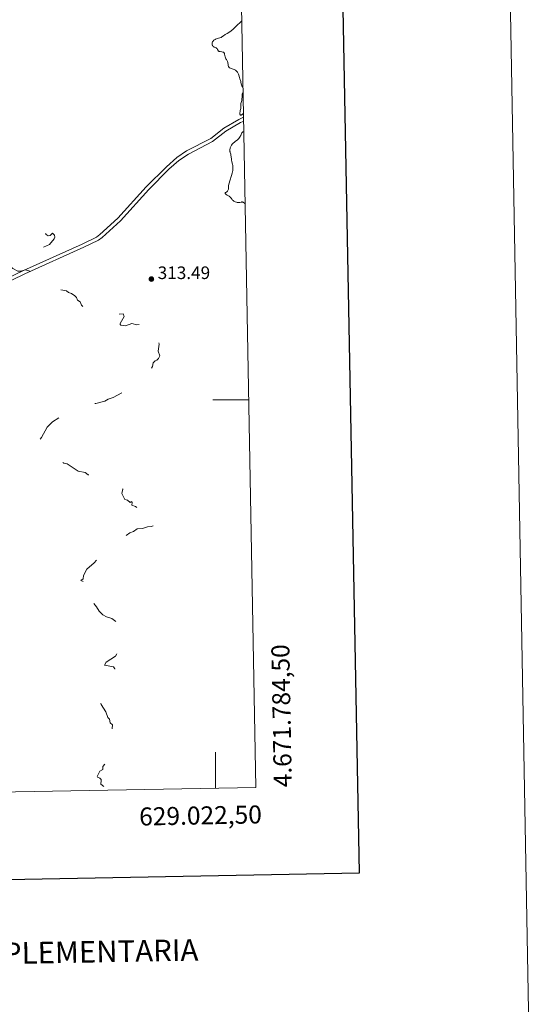
# Model space of a CAD drawing. Units: metres. Extents: x 624671 to 629179, y 4671313 to 4674363.
# Drawn here: x 628891 to 629179, y 4671664 to 4672211 of the extents above; entities that cross this region are included whole.
import ezdxf
from ezdxf.enums import TextEntityAlignment as Align

# ---------------------------------------------------------------- set-up
doc = ezdxf.new("R2010")
doc.units = ezdxf.units.M
doc.header["$MEASUREMENT"] = 0
doc.linetypes.add('DGN Style 3', pattern=[75.70164, 54.0726, -21.62904])
doc.linetypes.add('DGN Style 5', pattern=[37.85082, 16.22178, -21.62904])
for name, color, linetype, lineweight in [('Carátula', 7, 'Continuous', 0), ('Elementos auxiliares', 7, 'Continuous', 0), ('Relieve y altimetría', 7, 'Continuous', 0), ('Textos de rotulación', 7, 'Continuous', 0), ('Viales y ferrocarril', 7, 'Continuous', 0)]:
    doc.layers.add(name, color=color, linetype=linetype, lineweight=lineweight)
doc.styles.add('Style-arial', font='arial.shx', dxfattribs={"bigfont": 'arialbig.shx'})

# ---------------------------------------------------------------- blocks, each defined once
blk = doc.blocks.new('5PATER')
at = {"layer": 'Relieve y altimetría', "linetype": 'Continuous', "lineweight": 0}
h = blk.add_hatch(color=250, dxfattribs=at)
edge = h.paths.add_edge_path()
edge.add_ellipse((0, 0), major_axis=(-1.1, -1.11), ratio=0.999422, start_angle=0, end_angle=360)

msp = doc.modelspace()

# ---------------------------------------------------------------- linework, layer by layer
at = {"layer": 'Carátula', "color": 7, "linetype": 'Continuous', "lineweight": 0}
for p, q in [((629018.55, 4672000), (628998.55, 4672000)), ((629000, 4671784.09), (629000, 4671804.09))]:
    msp.add_line(p, q, dxfattribs=at)
at = {"layer": 'Carátula', "color": 7, "linetype": 'Continuous', "lineweight": 30, "flags": 128}
msp.add_lwpolyline([(625480.09, 4674084.36), (625525.76, 4671669.8), (629080.11, 4671737.03), (629034.51, 4674148.59), (625480.09, 4674084.36)], dxfattribs=at)
at = {"layer": 'Carátula', "color": 7, "linetype": 'Continuous', "lineweight": 0}
msp.add_3dface([(624724.58, 4671312.76), (629178.85, 4671393.26), (629125.19, 4674362.79), (624670.92, 4674282.29)], dxfattribs=at)
at = {"layer": 'Elementos auxiliares', "color": 250, "linetype": 'Continuous', "lineweight": 0}
msp.add_3dface([(625581.75, 4671722.32), (629022.5, 4671784.5), (628980.13, 4674097.63), (625540.52, 4674035.44)], dxfattribs=at)
at = {"layer": 'Relieve y altimetría', "color": 36, "linetype": 'Continuous', "lineweight": 0, "elevation": 315, "flags": 128}
for points in [[(629014.69, 4672210.69), (629013.72, 4672209.81), (629012.18, 4672208.37), (629010.2, 4672206.44), (629009.5, 4672205.8), (629009.16, 4672205.52), (629008.49, 4672205.04), (629006.49, 4672203.78), (629005.49, 4672203.07), (629004.59, 4672202.42), (629004.14, 4672202.12), (629003.46, 4672201.72), (629003.12, 4672201.55), (629002.45, 4672201.27), (629001.8, 4672201.05), (629001.01, 4672200.82), (629000.66, 4672200.71), (629000.07, 4672200.49), (628999.81, 4672200.37), (628999.46, 4672200.16), (628999.14, 4672199.9), (628998.99, 4672199.75), (628998.73, 4672199.43), (628998.61, 4672199.26), (628998.44, 4672198.98), (628998.24, 4672198.54), (628998.15, 4672198.24), (628998.13, 4672198.09), (628998.12, 4672197.87), (628998.13, 4672197.66), (628998.16, 4672197.52), (628998.25, 4672197.26), (628998.32, 4672197.13), (628998.48, 4672196.89), (628998.68, 4672196.67), (628998.83, 4672196.54), (628999.16, 4672196.3), (628999.37, 4672196.18), (628999.79, 4672195.98), (629000.35, 4672195.72), (629000.6, 4672195.57), (629000.82, 4672195.41), (629000.92, 4672195.31), (629001.04, 4672195.15), (629001.23, 4672194.8), (629001.46, 4672194.31), (629001.6, 4672194.09), (629001.79, 4672193.9), (629001.9, 4672193.82), (629002.1, 4672193.72), (629002.25, 4672193.67), (629002.58, 4672193.6), (629003.66, 4672193.47), (629004.13, 4672193.39), (629004.32, 4672193.33), (629004.43, 4672193.29), (629004.62, 4672193.17), (629004.7, 4672193.1), (629004.83, 4672192.94), (629004.93, 4672192.76), (629004.99, 4672192.61), (629005.08, 4672192.28), (629005.41, 4672190.8), (629005.58, 4672190.25), (629005.68, 4672189.97), (629005.81, 4672189.69), (629006.08, 4672189.15), (629006.47, 4672188.42), (629006.64, 4672188.06), (629006.85, 4672187.51), (629006.92, 4672187.23), (629007.01, 4672186.67), (629007.11, 4672185.96), (629007.19, 4672185.63), (629007.3, 4672185.33), (629007.38, 4672185.19), (629007.52, 4672184.99), (629007.64, 4672184.87), (629007.9, 4672184.65), (629008.35, 4672184.38), (629008.69, 4672184.23), (629009.37, 4672183.98), (629010.34, 4672183.7), (629010.79, 4672183.53), (629011.21, 4672183.31), (629011.41, 4672183.16), (629011.61, 4672183), (629011.98, 4672182.6), (629012.32, 4672182.14), (629012.52, 4672181.82), (629012.85, 4672181.17), (629013.1, 4672180.5), (629013.45, 4672179.24), (629013.67, 4672178.57), (629013.97, 4672177.65), (629014.08, 4672177.19), (629014.19, 4672176.51), (629014.27, 4672175.92), (629014.32, 4672175.64), (629014.43, 4672175.23), (629014.52, 4672175.04)], [(629014.52, 4672175.04), (629014.72, 4672174.63), (629015.03, 4672174.03), (629015.18, 4672173.68), (629015.38, 4672173.05)], [(629015.41, 4672171.33), (629015.2, 4672170.84), (629015.09, 4672170.52), (629014.94, 4672169.91), (629014.89, 4672169.62), (629014.84, 4672169.07), (629014.8, 4672168.04), (629014.77, 4672167.55), (629014.73, 4672167.2), (629014.6, 4672166.52), (629014.28, 4672165.31), (629014.16, 4672164.8), (629014.13, 4672164.57), (629014.1, 4672164.16), (629014.11, 4672163.81), (629014.17, 4672163.22), (629014.18, 4672162.82), (629014.16, 4672162.56), (629014.07, 4672162.01), (629013.84, 4672160.96), (629013.72, 4672160.31), (629013.64, 4672159.67), (629013.62, 4672159.36), (629013.63, 4672158.92), (629013.69, 4672158.57), (629013.75, 4672158.43), (629013.85, 4672158.32), (629014.03, 4672158.26), (629014.24, 4672158.3), (629014.51, 4672158.42), (629014.67, 4672158.51), (629015.05, 4672158.79), (629015.26, 4672158.97), (629015.63, 4672159.29)], [(629015.82, 4672149.25), (629015.44, 4672149.07), (629015.23, 4672148.93), (629015.1, 4672148.82), (629014.88, 4672148.6), (629014.74, 4672148.41), (629014.5, 4672148), (629014.31, 4672147.58), (629014.08, 4672147), (629013.97, 4672146.72), (629013.82, 4672146.43), (629013.47, 4672145.87), (629013.07, 4672145.36), (629012.77, 4672145.04), (629012.09, 4672144.43), (629011.23, 4672143.76), (629010.46, 4672143.17), (629010.09, 4672142.86), (629009.59, 4672142.39), (629009.37, 4672142.15), (629009, 4672141.66), (629008.7, 4672141.15), (629008.54, 4672140.81), (629008.29, 4672140.14), (629008.2, 4672139.8), (629008.08, 4672139.15), (629008.05, 4672138.68), (629008.07, 4672138.24), (629008.1, 4672138.03), (629008.14, 4672137.83), (629008.25, 4672137.44), (629008.52, 4672136.59), (629008.64, 4672136.08), (629008.77, 4672135.16), (629008.89, 4672133.84), (629008.97, 4672133.24), (629009.13, 4672132.47), (629009.39, 4672131.52), (629009.52, 4672130.96), (629009.63, 4672130.38), (629009.68, 4672130.05), (629009.73, 4672129.5), (629009.74, 4672128.89), (629009.72, 4672128.55), (629009.66, 4672127.82), (629009.6, 4672127.43), (629009.48, 4672126.8), (629009.31, 4672126.12), (629008.89, 4672124.67), (629007.94, 4672121.75), (629007.59, 4672120.51), (629007.47, 4672119.98), (629007.41, 4672119.67), (629007.34, 4672119.12), (629007.32, 4672118.65), (629007.32, 4672117.9), (629007.29, 4672117.42), (629007.25, 4672117.19), (629007.12, 4672116.74), (629006.92, 4672116.33), (629006.77, 4672116.09), (629006.67, 4672115.95), (629006.45, 4672115.72), (629006.33, 4672115.63), (629006.1, 4672115.51), (629005.71, 4672115.37), (629005.57, 4672115.28), (629005.48, 4672115.16), (629005.46, 4672114.94), (629005.5, 4672114.79), (629005.65, 4672114.53), (629005.73, 4672114.44), (629005.88, 4672114.31), (629006.07, 4672114.17), (629006.53, 4672113.88), (629007.25, 4672113.45), (629007.62, 4672113.21), (629007.97, 4672112.94), (629008.13, 4672112.8), (629008.35, 4672112.56), (629008.75, 4672112.07), (629009.26, 4672111.39), (629009.54, 4672111.06), (629009.86, 4672110.76), (629010.04, 4672110.62), (629010.33, 4672110.44), (629010.55, 4672110.32), (629011, 4672110.13), (629011.7, 4672109.9), (629012.17, 4672109.8), (629012.46, 4672109.75), (629012.99, 4672109.7), (629013.24, 4672109.7), (629013.65, 4672109.75), (629014.5, 4672109.99), (629014.76, 4672110.02), (629014.91, 4672110.01), (629015.15, 4672109.95), (629015.44, 4672109.83), (629015.61, 4672109.74), (629016.2, 4672109.36)], [(629016.2, 4672109.36), (629016.55, 4672109.08)]]:
    msp.add_lwpolyline(points, dxfattribs=at)
at = {"layer": 'Relieve y altimetría', "color": 27, "linetype": 'DGN Style 5', "lineweight": 0, "elevation": 312.5, "flags": 128}
for points in [[(628833.47, 4672116.49), (628832.43, 4672115.49), (628832.23, 4672114.13), (628832.88, 4672110.91), (628834.85, 4672108.43), (628834.74, 4672105.45), (628835.13, 4672104.56), (628836.23, 4672104.45), (628837.46, 4672106.51), (628839.38, 4672105.7), (628843.51, 4672106.13), (628844.65, 4672105.65), (628845.69, 4672104.54), (628847.66, 4672104.59), (628848.56, 4672104.32), (628849.3, 4672103.58), (628850.44, 4672101.46), (628852.11, 4672100.52), (628853.51, 4672098.52), (628854.47, 4672098.14), (628855.23, 4672097.28), (628856.55, 4672097.24), (628857.99, 4672096.11), (628859.87, 4672095.86), (628860.77, 4672094.86), (628861.66, 4672092.77), (628861.72, 4672091.83), (628860.32, 4672089.52), (628860.08, 4672088), (628860.89, 4672086.99), (628861.26, 4672085.31), (628862.79, 4672084.7), (628864.42, 4672085.03), (628866.38, 4672087.06), (628867.34, 4672086.38), (628868.48, 4672086.49), (628869.93, 4672087.95), (628870.44, 4672090.52), (628871.53, 4672091.28), (628872.51, 4672091.24), (628873.83, 4672089.9), (628873.94, 4672089.42), (628873.25, 4672088.2), (628873.82, 4672086.94), (628873.74, 4672085.41), (628874.07, 4672084.51), (628875.44, 4672083.95), (628879.4, 4672083.83), (628882.5, 4672084.4), (628888.32, 4672086.5), (628892.69, 4672088.59), (628896.41, 4672090.87), (628898.52, 4672091.32), (628900.48, 4672092.14), (628903.48, 4672094.11), (628904.5, 4672094.16), (628905.96, 4672091.98), (628907.11, 4672091.23), (628908.24, 4672091.43), (628909.59, 4672092.6), (628910.56, 4672091.6), (628910.81, 4672090.37), (628910.51, 4672089.49), (628907.92, 4672086.4), (628897.9, 4672081.91), (628893.45, 4672080.57), (628887.45, 4672077.15), (628885.44, 4672076.59), (628884.33, 4672075.49), (628884.18, 4672074.17), (628886.43, 4672073.88), (628887.48, 4672073.03), (628890.33, 4672071.59), (628891.68, 4672071.58), (628894.56, 4672072.24), (628900.1, 4672070.5), (628900.46, 4672067.94), (628902.86, 4672066.45), (628903.55, 4672065.6), (628904.03, 4672064.03), (628904.62, 4672063.61), (628909.87, 4672062.8), (628912.66, 4672061.55), (628917.27, 4672060.53), (628918.36, 4672059.64), (628920.05, 4672059.12), (628921.93, 4672057.89), (628922.82, 4672056.91), (628923.42, 4672055.43), (628924.89, 4672054.47), (628925.67, 4672052.73), (628928.45, 4672049.48), (628929.56, 4672049.34), (628930.43, 4672048.86), (628932.48, 4672049.08), (628938.37, 4672048.74), (628941.05, 4672049), (628943.02, 4672048.13), (628946.32, 4672047.55), (628948.82, 4672047.81), (628949.36, 4672046.28)], [(628949.36, 4672046.28), (628947.05, 4672042.5), (628947.04, 4672041.97), (628947.46, 4672041.48), (628950.07, 4672041.17), (628953.5, 4672042.51), (628956.35, 4672041.64), (628960.16, 4672042.28), (628963.44, 4672041.48), (628965.5, 4672041.52), (628965.93, 4672041.01), (628965.46, 4672038.49), (628963.77, 4672035.48), (628968.08, 4672034.12), (628968.83, 4672030.92), (628968.13, 4672027.08), (628969.07, 4672024.49), (628968.41, 4672023), (628967.43, 4672022.08), (628966.48, 4672021.77), (628965.35, 4672020.5), (628965, 4672018.46), (628963.44, 4672015.97), (628958.13, 4672011.38), (628955.46, 4672008.48), (628951.06, 4672005.47), (628948.44, 4672004.06), (628943.24, 4672001.36), (628940.47, 4672000.46), (628938.52, 4671999.3), (628933.5, 4671997.98), (628931.38, 4671997.75), (628925.49, 4671995.27), (628921.49, 4671994.11), (628915.46, 4671991.56), (628909.48, 4671987.8), (628906.53, 4671984.88), (628903.39, 4671979.09), (628901.11, 4671976.54), (628901.42, 4671975.44), (628902.43, 4671974.71), (628903.1, 4671972.04), (628904.29, 4671970.31), (628905.34, 4671969.39), (628908.51, 4671968.53), (628910.47, 4671967.49), (628912.42, 4671966.9), (628915.87, 4671964.81), (628917.6, 4671964.42), (628923.75, 4671960.45), (628927.57, 4671959.57), (628929.35, 4671958.41), (628932.5, 4671957.51), (628934.49, 4671956.51), (628936.4, 4671954.42), (628937.43, 4671952.79), (628939.33, 4671951.39), (628942.94, 4671950.95), (628946.57, 4671951.27), (628948.02, 4671951.02), (628948.6, 4671950.32), (628948.02, 4671947.99), (628949.67, 4671944.68), (628951.08, 4671944.17), (628952.58, 4671942.92), (628953.49, 4671943.5), (628953.84, 4671942.95), (628953.66, 4671941.46), (628955.65, 4671940.65), (628958.43, 4671938.85), (628959.88, 4671937.48), (628962.53, 4671936.17), (628969.32, 4671934.57), (628969.82, 4671933.94), (628969.73, 4671932.46), (628967.46, 4671930.82), (628964.35, 4671929.65), (628962.21, 4671929.36), (628959.43, 4671928.52), (628956.53, 4671928.25), (628954.45, 4671926.8), (628952.5, 4671926.09), (628947.51, 4671922.62), (628945.57, 4671920.81), (628943.48, 4671919.85), (628940.1, 4671917.37), (628937.37, 4671914.11), (628934.57, 4671911.81), (628932.72, 4671909.43), (628928.59, 4671905.79), (628926.8, 4671902.43), (628926.53, 4671900.48), (628925.25, 4671899.49), (628926.97, 4671898.99), (628927.93, 4671898.01), (628928.31, 4671896.19), (628927.67, 4671893.36), (628927.81, 4671892.45), (628930.06, 4671889.51), (628930.87, 4671887.89), (628932.4, 4671886.72)], [(628932.4, 4671886.72), (628933.91, 4671884.97), (628935.44, 4671882.46), (628937.48, 4671880.5), (628939.59, 4671879.38), (628942.4, 4671878.44), (628945.29, 4671876.36), (628947.52, 4671876.19), (628948.44, 4671875.27), (628948.31, 4671874.26), (628947.4, 4671872.5), (628947.77, 4671867.88), (628947.11, 4671864.59), (628947.24, 4671862.57), (628946.93, 4671861.44), (628944.49, 4671857.51), (628939.39, 4671854.1), (628938.33, 4671852.55), (628943.48, 4671851.5), (628944.06, 4671850.51), (628944.49, 4671847.52), (628944.55, 4671846.47), (628941.96, 4671841.99), (628939.19, 4671839.51), (628938.95, 4671836.4), (628937.41, 4671834.23), (628936.2, 4671831.6), (628936.52, 4671830.56), (628939.22, 4671826.56), (628940.33, 4671823.34), (628941.13, 4671822.52), (628941.47, 4671820.5), (628942.82, 4671819.37), (628942.58, 4671817.37), (628942.89, 4671815.43), (628939.72, 4671811.45), (628939.9, 4671808.93), (628940.56, 4671807.34), (628939.82, 4671805.53), (628940.04, 4671802.05), (628938.4, 4671799.5), (628938.55, 4671797.46), (628937.46, 4671796.19), (628937.53, 4671794.45), (628935.81, 4671793.52), (628934.3, 4671790.56), (628934.52, 4671790.16), (628935.78, 4671789.77), (628936.45, 4671788.96), (628936.63, 4671788.33), (628936.35, 4671786.37), (628938.63, 4671784.66), (628939.34, 4671783)]]:
    msp.add_lwpolyline(points, dxfattribs=at)
at = {"layer": 'Viales y ferrocarril', "color": 250, "linetype": 'Continuous', "lineweight": 0}
msp.add_polyline3d([(629015.67, 4672157.17, 314.89), (629013, 4672155.95, 314.8), (629004.73, 4672150.98, 314.75), (628997.4, 4672145.38, 314.57), (628983.99, 4672138.39, 314.47), (628978.53, 4672134.67, 314.35), (628972.83, 4672129.65, 314.22), (628961.57, 4672118.41, 314.1), (628945.78, 4672101, 313.96), (628935.85, 4672091.92, 313.77), (628933.93, 4672090.54, 313.75), (628925.97, 4672086.62, 313.6), (628893.36, 4672071.85, 312.55), (628878.21, 4672064.64, 312.16), (628862.19, 4672056.54, 311.74), (628853.97, 4672051.49, 311.62), (628841.54, 4672045.24, 311.39), (628815.36, 4672030.86, 310.93), (628812.14, 4672029.09, 310.92), (628806.63, 4672025.52, 310.79), (628804.27, 4672022.93, 310.81)], dxfattribs=at)
at = {"layer": 'Viales y ferrocarril', "color": 250, "linetype": 'DGN Style 3', "lineweight": 0}
msp.add_polyline3d([(629015.72, 4672154.98, 314.78), (629013.94, 4672154.17, 314.73), (629005.85, 4672149.32, 314.65), (628998.48, 4672143.68, 314.62), (628985.01, 4672136.67, 314.49), (628979.75, 4672133.09, 314.37), (628974.19, 4672128.19, 314.27), (628963.01, 4672117.03, 314.13), (628947.2, 4672099.58, 314.01), (628937.11, 4672090.36, 313.77), (628934.97, 4672088.82, 313.72), (628926.83, 4672084.82, 313.57), (628894.2, 4672070.03, 312.41), (628879.08, 4672062.84, 312.12)], dxfattribs=at)

# ---------------------------------------------------------------- block references
at = {"layer": 'Relieve y altimetría', "color": 250, "linetype": 'Continuous', "lineweight": 0}
msp.add_blockref('5PATER', (628964.44, 4672067.17, 313.49), dxfattribs=at)

# ---------------------------------------------------------------- texts
at = {"layer": 'Carátula', "color": 7, "linetype": 'Continuous', "lineweight": 0, "style": 'Style-arial'}
msp.add_text('4.671.784,50', height=10, rotation=91.0494, dxfattribs=at).set_placement((629032.5, 4671784.5), align=Align.TOP_LEFT)
msp.add_text('629.022,50', height=10, rotation=1.0353, dxfattribs=at).set_placement((629025.71, 4671774.56), align=Align.TOP_RIGHT)
msp.add_text('INFORMACI%%211N COMPLEMENTARIA', height=11.9999, rotation=1.0353, dxfattribs=at).set_placement((628838.51, 4671691.51), align=Align.MIDDLE_CENTER)
at = {"layer": 'Textos de rotulación', "color": 250, "linetype": 'Continuous', "lineweight": 0, "style": 'Style-arial'}
msp.add_text('313.49', height=7, dxfattribs=at).set_placement((628967.94, 4672067.17, 313.49))

doc.saveas('drawing.dxf')
